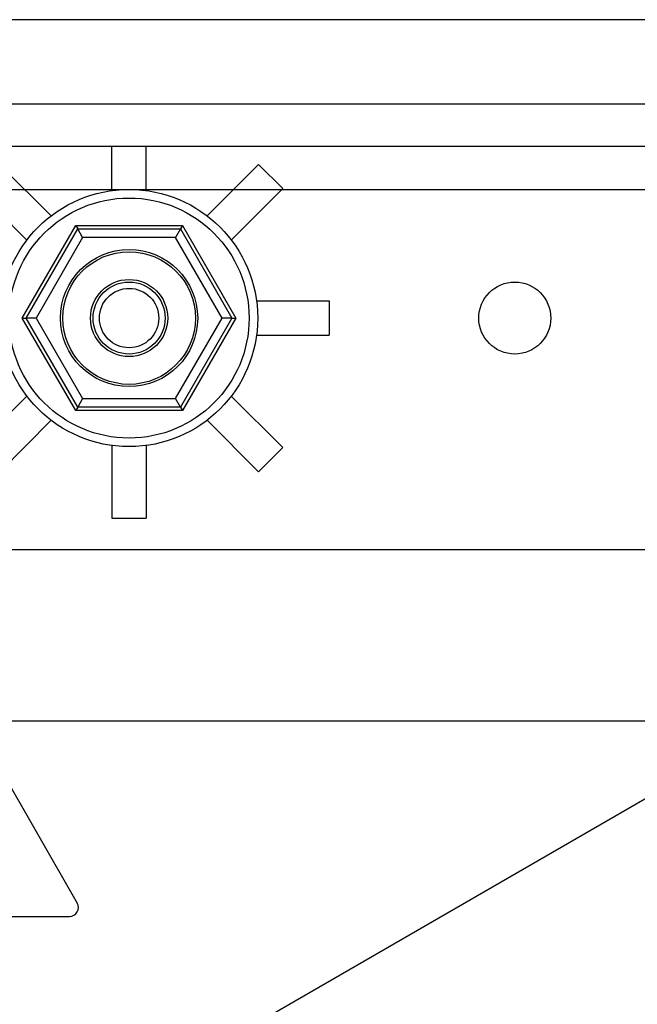
# Model space of a CAD drawing. Extents: x 56 to 1260, y 120 to 221.
# Drawn here: x 92 to 99, y 152 to 164 of the extents above; entities that cross this region are included whole.
import ezdxf

# ---------------------------------------------------------------- set-up
doc = ezdxf.new("R2010")
doc.units = 0
doc.header["$MEASUREMENT"] = 0
doc.layers.get('0').update_dxf_attribs({"linetype": 'CONTINUOUS'})

# ---------------------------------------------------------------- blocks, each defined once
blk = doc.blocks.new('A$C56747252')
for p, q in [((30, 50.23), (58.1, 1.55)), ((1.02, 0), (57.2, 0))]:
    blk.add_line(p, q)
blk.add_arc((57.2, 1.03), 1.03, 270, 29.9903)
blk = doc.blocks.new('ALZADO')
for p, q in [((60.53126, 34.87872), (30.60755, 34.87872)), ((32.46617, 33.89755), (58.22457, 33.89755)), ((58.22457, 33.39685), (32.46617, 33.39685)), ((33.69727, 32.88273), (33.69727, 33.39685)), ((34.09783, 32.88273), (34.09783, 33.39685)), ((32.9865, 32.58832), (32.41256, 33.16227)), ((34.80859, 32.58832), (35.40934, 33.18907)), ((35.40934, 33.18907), (35.69258, 32.90583)), ((31.944, 32.89614), (58.22457, 32.89614)), ((35.09183, 32.30508), (35.69258, 32.90583)), ((32.70326, 32.30508), (32.24903, 32.75932)), ((32.64961, 31.39404), (33.27358, 32.47478)), ((32.69586, 31.39404), (33.29671, 32.43473)), ((33.27358, 32.47478), (33.29671, 32.43473)), ((33.27358, 32.47478), (34.52152, 32.47478)), ((33.35452, 32.33459), (33.29671, 32.43473)), ((33.29671, 32.43473), (34.49839, 32.43473)), ((34.49839, 32.43473), (34.44058, 32.33459)), ((34.52152, 32.47478), (34.49839, 32.43473)), ((34.49839, 32.43473), (35.09923, 31.39404)), ((34.52152, 32.47478), (35.14549, 31.39404)), ((33.35452, 32.33459), (32.81149, 31.39404)), ((34.44058, 32.33459), (33.35452, 32.33459)), ((34.9836, 31.39404), (34.44058, 32.33459)), ((35.38624, 31.59432), (36.23583, 31.59432)), ((36.23583, 31.59432), (36.23583, 31.19376)), ((32.64961, 31.39404), (32.69586, 31.39404)), ((33.27358, 30.31329), (32.64961, 31.39404)), ((32.81149, 31.39404), (32.69586, 31.39404)), ((33.29671, 30.35335), (32.69586, 31.39404)), ((32.81149, 31.39404), (33.35452, 30.45349)), ((34.44058, 30.45349), (34.9836, 31.39404)), ((35.09923, 31.39404), (34.49839, 30.35335)), ((35.14549, 31.39404), (34.52152, 30.31329)), ((35.09923, 31.39404), (34.9836, 31.39404)), ((35.09923, 31.39404), (35.14549, 31.39404)), ((35.38624, 31.19376), (36.23583, 31.19376)), ((32.70326, 30.48299), (32.10251, 29.88224)), ((35.09183, 30.48299), (35.69258, 29.88224)), ((33.35452, 30.45349), (33.29671, 30.35335)), ((33.35452, 30.45349), (34.44058, 30.45349)), ((34.49839, 30.35335), (34.44058, 30.45349)), ((33.29671, 30.35335), (33.27358, 30.31329)), ((34.52152, 30.31329), (33.27358, 30.31329)), ((34.49839, 30.35335), (33.29671, 30.35335)), ((34.49839, 30.35335), (34.52152, 30.31329)), ((32.9865, 30.19975), (32.38575, 29.599)), ((34.80859, 30.19975), (35.40934, 29.599)), ((33.69727, 29.90534), (33.69727, 29.05576)), ((34.09783, 29.90534), (34.09783, 29.05576)), ((35.69258, 29.88224), (35.40934, 29.599)), ((33.69727, 29.05576), (34.09783, 29.05576)), ((11.16509, 28.69024), (59.33322, 28.69024)), ((31.13774, 20.7062), (44.20974, 28.25332)), ((59.33322, 26.68743), (11.16509, 26.68743))]:
    blk.add_line(p, q)
for centre, radius in [((33.89755, 31.39404), 1.50211), ((33.89755, 31.39404), 1.40197), ((33.89755, 31.39404), 0.80112), ((33.89755, 31.39404), 0.77429), ((33.89755, 31.39404), 0.45063), ((33.89755, 31.39404), 0.42059), ((38.40387, 31.39404), 0.42059), ((33.89755, 31.39404), 0.3469)]:
    blk.add_circle(centre, radius)
at = {"xscale": 0.1000000458649879, "yscale": 0.1000000458649879, "zscale": 0.1000000458649862}
blk.add_blockref('A$C56747252', (27.48162, 24.40556), dxfattribs=at)

msp = doc.modelspace()

# ---------------------------------------------------------------- block references
msp.add_blockref('ALZADO', (59.106, 128.761))

doc.saveas('drawing.dxf')
